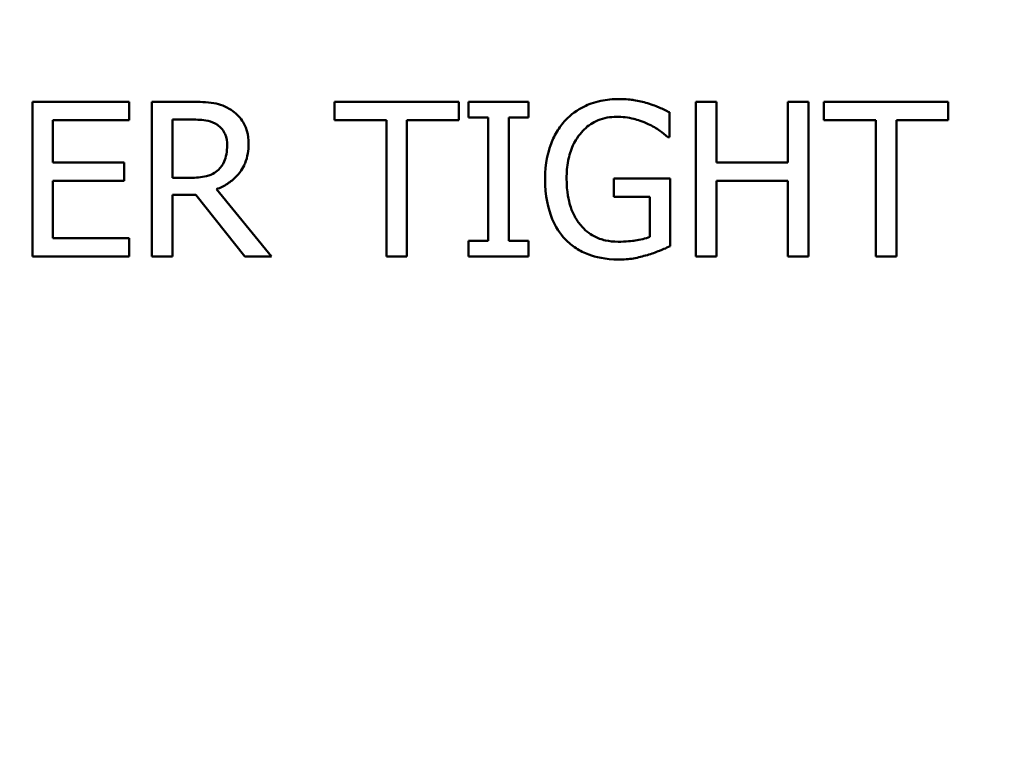
# Model space of a CAD drawing. Units: inches. Extents: x 0.1 to 21.9, y 0.1 to 16.9.
# Drawn here: x 11 to 11.5, y 11.5 to 11.9 of the extents above; entities that cross this region are included whole.
import ezdxf

# ---------------------------------------------------------------- set-up
doc = ezdxf.new("R2010")
doc.units = ezdxf.units.IN
doc.header["$MEASUREMENT"] = 0
for name, color, linetype, lineweight in [('Dimension (ANSI)', 7, 'Continuous', 25), ('Visible (ANSI)', 7, 'Continuous', 50), ('Visible Narrow (ANSI)', 7, 'Continuous', 35)]:
    doc.layers.add(name, color=color, linetype=linetype, lineweight=lineweight)
doc.styles.add('Note Text (ANSI)', font='tahoma.ttf')
doc.dimstyles.new('Default (ANSI)', dxfattribs={"dimtxt": 0.15, "dimasz": 0.098425, "dimexe": 0.125, "dimexo": 0.0625, "dimgap": 0.031496, "dimtad": 0, "dimtih": 1, "dimtoh": 1, "dimrnd": 1e-08, "dimzin": 4, "dimdsep": 46, "dimtxsty": 'Note Text (ANSI)', "dimcen": 0.09, "dimdle": 0.393701, "dimclrd": 256, "dimclre": 256, "dimclrt": 256, "dimadec": 0, "dimazin": 1, "dimtfac": 0.8, "dimtofl": 0, "dimtmove": 0, "dimatfit": 3, "dimfxl": 1, "dimtolj": 1, "dimtzin": 4, "dimlwd": -1, "dimlwe": -1, "dimarcsym": 0})

# ---------------------------------------------------------------- blocks, each defined once
blk = doc.blocks.new('*D18')
at = {"layer": 'Defpoints', "color": 0, "transparency": 16777216}
for p in [(12.78395, 12.73025), (10.80175, 9.57678)]:
    blk.add_point(p, dxfattribs=at)
at = {"layer": 'Dimension (ANSI)', "transparency": 16777216}
for p, q in [((11.79285, 11.06351), (11.79285, 11.24351)), ((11.70285, 11.15351), (11.88285, 11.15351)), ((10.13839, 8.52145), (10.74937, 9.49345)), ((10.03996, 8.52145), (10.13839, 8.52145))]:
    blk.add_line(p, q, dxfattribs=at)
blk.add_solid([(10.73548, 9.50218), (10.76326, 9.48472), (10.80175, 9.57678)], dxfattribs=at)
at = {"layer": 'Dimension (ANSI)', "transparency": 16777216, "insert": (9.66203, 8.52145), "char_height": 0.15, "attachment_point": 5, "style": 'Note Text (ANSI)'}
blk.add_mtext('\\A1; ∅3.72"\\P[∅95]', dxfattribs=at)

msp = doc.modelspace()

# ---------------------------------------------------------------- linework, layer by layer
at = {"layer": 'Visible (ANSI)'}
for p, q in [((11.03937, 11.84684), (10.98307, 11.84684)), ((10.98307, 11.84684), (10.98307, 11.75684)), ((11.03937, 11.83619), (11.03937, 11.84684)), ((11.0757, 11.84684), (11.0525, 11.84684)), ((11.0525, 11.84684), (11.0525, 11.75684)), ((11.23112, 11.84684), (11.15877, 11.84684)), ((11.15877, 11.84684), (11.15877, 11.83619)), ((11.23112, 11.83619), (11.23112, 11.84684)), ((11.27159, 11.84684), (11.23673, 11.84684)), ((11.23673, 11.84684), (11.23673, 11.83765)), ((11.27159, 11.83765), (11.27159, 11.84684)), ((11.381, 11.84684), (11.36903, 11.84684)), ((11.36903, 11.84684), (11.36903, 11.75684)), ((11.381, 11.81154), (11.381, 11.84684)), ((11.43438, 11.84684), (11.42242, 11.84684)), ((11.42242, 11.84684), (11.42242, 11.81154)), ((11.43438, 11.75684), (11.43438, 11.84684)), ((11.51578, 11.84684), (11.44343, 11.84684)), ((11.44343, 11.84684), (11.44343, 11.83619)), ((11.51578, 11.83619), (11.51578, 11.84684)), ((11.23673, 11.83765), (11.24818, 11.83765)), ((11.24818, 11.83765), (11.24818, 11.76603)), ((11.26014, 11.76603), (11.26014, 11.83765)), ((11.26014, 11.83765), (11.27159, 11.83765)), ((11.35364, 11.82627), (11.35364, 11.84071)), ((10.99503, 11.81154), (10.99503, 11.83619)), ((10.99503, 11.83619), (11.03937, 11.83619)), ((11.06446, 11.80264), (11.06446, 11.83648)), ((11.06446, 11.83648), (11.07635, 11.83648)), ((11.15877, 11.83619), (11.18896, 11.83619)), ((11.18896, 11.83619), (11.18896, 11.75684)), ((11.20092, 11.75684), (11.20092, 11.83619)), ((11.20092, 11.83619), (11.23112, 11.83619)), ((11.44343, 11.83619), (11.47362, 11.83619)), ((11.47362, 11.83619), (11.47362, 11.75684)), ((11.48558, 11.75684), (11.48558, 11.83619)), ((11.48558, 11.83619), (11.51578, 11.83619)), ((11.35262, 11.82627), (11.35364, 11.82627)), ((11.03638, 11.81154), (10.99503, 11.81154)), ((11.03638, 11.80089), (11.03638, 11.81154)), ((11.42242, 11.81154), (11.381, 11.81154)), ((10.99503, 11.80089), (11.03638, 11.80089)), ((10.99503, 11.76749), (10.99503, 11.80089)), ((11.07497, 11.80264), (11.06446, 11.80264)), ((11.35401, 11.80213), (11.32134, 11.80213)), ((11.32134, 11.80213), (11.32134, 11.79163)), ((11.35401, 11.76282), (11.35401, 11.80213)), ((11.381, 11.75684), (11.381, 11.80089)), ((11.381, 11.80089), (11.42242, 11.80089)), ((11.42242, 11.80089), (11.42242, 11.75684)), ((11.06446, 11.75684), (11.06446, 11.79265)), ((11.06446, 11.79265), (11.07817, 11.79265)), ((11.07817, 11.79265), (11.10662, 11.75684)), ((11.12215, 11.75684), (11.09014, 11.79601)), ((11.32134, 11.79163), (11.34219, 11.79163)), ((11.34219, 11.79163), (11.34219, 11.76836)), ((11.03937, 11.76749), (10.99503, 11.76749)), ((11.03937, 11.75684), (11.03937, 11.76749)), ((11.24818, 11.76603), (11.23673, 11.76603)), ((11.23673, 11.76603), (11.23673, 11.75684)), ((11.27159, 11.76603), (11.26014, 11.76603)), ((11.27159, 11.75684), (11.27159, 11.76603)), ((10.98307, 11.75684), (11.03937, 11.75684)), ((11.0525, 11.75684), (11.06446, 11.75684)), ((11.10662, 11.75684), (11.12215, 11.75684)), ((11.18896, 11.75684), (11.20092, 11.75684)), ((11.23673, 11.75684), (11.27159, 11.75684)), ((11.36903, 11.75684), (11.381, 11.75684)), ((11.42242, 11.75684), (11.43438, 11.75684)), ((11.47362, 11.75684), (11.48558, 11.75684))]:
    msp.add_line(p, q, dxfattribs=at)
for points, knots in [([(11.0986, 11.8421), (11.09706, 11.84309), (11.09544, 11.84394), (11.09209, 11.84525), (11.09039, 11.84572), (11.08437, 11.84669), (11.08002, 11.84684), (11.0757, 11.84684)], [-0.06039352, -0.06039352, -0.06039352, -0.06039352, -0.04644817, -0.04644817, -0.03295103, -0.03295103, 0, 0, 0, 0]), ([(11.32418, 11.84845), (11.32064, 11.84845), (11.31712, 11.84812), (11.30942, 11.84647), (11.30627, 11.84517), (11.29999, 11.84219), (11.29627, 11.83953), (11.29311, 11.83612)], [-0.06726614, -0.06726614, -0.06726614, -0.06726614, -0.05296392, -0.05296392, -0.03542131, -0.03542131, 0, 0, 0, 0]), ([(11.34088, 11.84597), (11.33828, 11.84677), (11.33562, 11.84736), (11.33139, 11.84803), (11.32841, 11.84845), (11.32418, 11.84845)], [-0.0883624, -0.0883624, -0.0883624, -0.0883624, -0.03224259, -0.03224259, 0, 0, 0, 0]), ([(11.35364, 11.84071), (11.35181, 11.84166), (11.34954, 11.84268), (11.34659, 11.84395), (11.34387, 11.84511), (11.34088, 11.84597)], [-0.06498802, -0.06498802, -0.06498802, -0.06498802, -0.02364973, -0.02364973, 0, 0, 0, 0]), ([(11.10881, 11.82241), (11.10881, 11.82492), (11.10855, 11.82748), (11.10739, 11.83163), (11.1066, 11.83362), (11.10335, 11.83836), (11.10117, 11.84044), (11.0986, 11.8421)], [-0.07251108, -0.07251108, -0.07251108, -0.07251108, -0.04380117, -0.04380117, -0.02334318, -0.02334318, 0, 0, 0, 0]), ([(11.29377, 11.80228), (11.29377, 11.80573), (11.29404, 11.80921), (11.29529, 11.81564), (11.29619, 11.81861), (11.29949, 11.82577), (11.30198, 11.82876), (11.30635, 11.83303), (11.30902, 11.83483), (11.31546, 11.83749), (11.31909, 11.83809), (11.32279, 11.83809)], [-0.1042272, -0.1042272, -0.1042272, -0.1042272, -0.0886748, -0.0886748, -0.0747291, -0.0747291, -0.0531526, -0.0531526, -0.028209, -0.028209, 0, 0, 0, 0]), ([(11.32279, 11.83809), (11.3262, 11.83809), (11.3296, 11.83773), (11.3348, 11.8364), (11.33806, 11.83545), (11.34125, 11.83386)], [-0.07399931, -0.07399931, -0.07399931, -0.07399931, -0.02711414, -0.02711414, 0, 0, 0, 0]), ([(11.07635, 11.83648), (11.07837, 11.83648), (11.08209, 11.8364), (11.08714, 11.83524), (11.08898, 11.83452), (11.09065, 11.83342)], [-0.03948056, -0.03948056, -0.03948056, -0.03948056, -0.01517445, -0.01517445, 0, 0, 0, 0]), ([(11.09065, 11.83342), (11.09166, 11.83274), (11.09257, 11.83193), (11.09424, 11.8299), (11.09479, 11.82884), (11.096, 11.82589), (11.09634, 11.82368), (11.09634, 11.82146)], [-0.03061194, -0.03061194, -0.03061194, -0.03061194, -0.02426437, -0.02426437, -0.01693363, -0.01693363, 0, 0, 0, 0]), ([(11.29311, 11.83612), (11.29119, 11.83405), (11.28952, 11.8318), (11.28657, 11.82684), (11.28535, 11.82416), (11.28308, 11.8178), (11.28129, 11.8115), (11.28129, 11.80191)], [-0.1836973, -0.1836973, -0.1836973, -0.1836973, -0.1295724, -0.1295724, -0.073032, -0.073032, 0, 0, 0, 0]), ([(11.34125, 11.83386), (11.34367, 11.83273), (11.34616, 11.83141), (11.34958, 11.82883), (11.35113, 11.82758), (11.35262, 11.82627)], [-0.03261392, -0.03261392, -0.03261392, -0.03261392, -0.01514592, -0.01514592, 0, 0, 0, 0]), ([(11.09014, 11.79601), (11.09236, 11.79683), (11.09449, 11.79787), (11.09838, 11.80036), (11.10011, 11.80178), (11.10473, 11.80662), (11.10615, 11.80965), (11.10823, 11.81477), (11.10881, 11.81857), (11.10881, 11.82241)], [-0.0555049, -0.0555049, -0.0555049, -0.0555049, -0.0486338, -0.0486338, -0.04209828, -0.04209828, -0.02922651, -0.02922651, 0, 0, 0, 0]), ([(11.09634, 11.82146), (11.09634, 11.81977), (11.09621, 11.81806), (11.09561, 11.81473), (11.09516, 11.81333), (11.09382, 11.8103), (11.09269, 11.80869), (11.09123, 11.80731)], [-0.03513605, -0.03513605, -0.03513605, -0.03513605, -0.02524397, -0.02524397, -0.01529259, -0.01529259, 0, 0, 0, 0]), ([(11.09123, 11.80731), (11.09029, 11.80637), (11.08924, 11.80558), (11.08638, 11.80404), (11.08488, 11.80369), (11.08125, 11.80289), (11.07806, 11.80264), (11.07497, 11.80264)], [-0.03171112, -0.03171112, -0.03171112, -0.03171112, -0.02836332, -0.02836332, -0.02355003, -0.02355003, 0, 0, 0, 0]), ([(11.28129, 11.80191), (11.28129, 11.79212), (11.28295, 11.78464), (11.28729, 11.77428), (11.28976, 11.77027), (11.29304, 11.76683)], [-0.08560045, -0.08560045, -0.08560045, -0.08560045, -0.03619637, -0.03619637, 0, 0, 0, 0]), ([(11.30201, 11.775), (11.30064, 11.7766), (11.29946, 11.77834), (11.2974, 11.78219), (11.29655, 11.78429), (11.29501, 11.78925), (11.29377, 11.79427), (11.29377, 11.80228)], [-0.1519337, -0.1519337, -0.1519337, -0.1519337, -0.1080851, -0.1080851, -0.0610174, -0.0610174, 0, 0, 0, 0]), ([(11.32367, 11.76545), (11.32119, 11.76545), (11.31872, 11.76569), (11.31404, 11.76676), (11.3119, 11.76754), (11.30681, 11.77021), (11.3042, 11.77235), (11.30201, 11.775)], [-0.06248028, -0.06248028, -0.06248028, -0.06248028, -0.04378217, -0.04378217, -0.02621099, -0.02621099, 0, 0, 0, 0]), ([(11.29304, 11.76683), (11.29492, 11.76488), (11.297, 11.76315), (11.30159, 11.76017), (11.30405, 11.75896), (11.31057, 11.75656), (11.3162, 11.75509), (11.32411, 11.75509)], [-0.1391294, -0.1391294, -0.1391294, -0.1391294, -0.0999765, -0.0999765, -0.0602829, -0.0602829, 0, 0, 0, 0]), ([(11.34219, 11.76836), (11.33957, 11.76725), (11.33655, 11.76658), (11.33191, 11.76591), (11.32834, 11.76545), (11.32367, 11.76545)], [-0.09053671, -0.09053671, -0.09053671, -0.09053671, -0.03562184, -0.03562184, 0, 0, 0, 0]), ([(11.32411, 11.75509), (11.3269, 11.75509), (11.32996, 11.75524), (11.33542, 11.75624), (11.33809, 11.75694), (11.34074, 11.75772)], [-0.04229511, -0.04229511, -0.04229511, -0.04229511, -0.02098251, -0.02098251, 0, 0, 0, 0]), ([(11.34074, 11.75772), (11.34314, 11.75841), (11.34557, 11.75929), (11.34847, 11.76047), (11.35169, 11.76178), (11.35401, 11.76282)], [-0.09620983, -0.09620983, -0.09620983, -0.09620983, -0.0193759, -0.0193759, 0, 0, 0, 0])]:
    msp.add_open_spline(points, degree=3, knots=knots, dxfattribs=at)
at = {"layer": 'Visible Narrow (ANSI)'}
for points, knots in [([(13.58822, 11.49943), (13.58698, 11.50586), (13.58571, 11.51229), (13.58215, 11.52993), (13.57983, 11.54107), (13.57622, 11.55772), (13.57499, 11.56327), (13.57246, 11.57437), (13.57115, 11.57993), (13.56802, 11.59293), (13.56615, 11.60037), (13.55733, 11.63476), (13.5498, 11.66159), (13.53105, 11.7229), (13.51941, 11.75728), (13.49029, 11.83555), (13.47209, 11.87921), (13.42636, 11.97792), (13.39768, 12.03246), (13.32552, 12.15429), (13.28021, 12.22046), (13.17021, 12.36047), (13.10347, 12.43261), (12.95736, 12.56712), (12.87765, 12.62918), (12.67116, 12.76413), (12.53926, 12.82934), (12.25402, 12.93005), (12.09984, 12.96307), (11.74299, 12.99264), (11.53916, 12.97572), (11.14869, 12.87684), (10.96177, 12.79496), (10.62349, 12.57395), (10.47308, 12.43522), (10.22024, 12.11037), (10.11936, 11.92094), (10.05125, 11.71129), (10.04892, 11.70398), (10.04497, 11.69119), (10.04331, 11.68571), (10.04008, 11.67478), (10.03851, 11.66933), (10.03386, 11.65295), (10.03085, 11.642), (10.0259, 11.62358), (10.02395, 11.61618), (10.01273, 11.57253), (10.00453, 11.53605), (9.99748, 11.49943)], [14.646399, 14.646399, 14.646399, 14.646399, 14.693874, 14.693874, 14.777185, 14.777185, 14.818841, 14.818841, 14.860497, 14.860497, 14.916037, 14.916037, 15.117575, 15.117575, 15.379575, 15.379575, 15.720174, 15.720174, 16.162953, 16.162953, 16.738566, 16.738566, 17.444684, 17.444684, 18.170355, 18.170355, 19.220413, 19.220413, 20.347356, 20.347356, 21.798692, 21.798692, 23.250028, 23.250028, 24.701364, 24.701364, 26.224945, 26.224945, 26.279911, 26.279911, 26.321135, 26.321135, 26.362359, 26.362359, 26.444807, 26.444807, 26.499772, 26.499772, 26.768373, 26.768373, 26.768373, 26.768373]), ([(10.07601, 11.4843), (10.08275, 11.51932), (10.09059, 11.55421), (10.10132, 11.59594), (10.10312, 11.60304), (10.10908, 11.62032), (10.11436, 11.63011), (10.12281, 11.64455), (10.12563, 11.64934), (10.13076, 11.65911), (10.13305, 11.66409), (10.13765, 11.67597), (10.13979, 11.68294), (10.20444, 11.88192), (10.30019, 12.06173), (10.54017, 12.37006), (10.68294, 12.50174), (11.00402, 12.71152), (11.18143, 12.78923), (11.55206, 12.88308), (11.74553, 12.89914), (12.08423, 12.87107), (12.23057, 12.83973), (12.50131, 12.74414), (12.62651, 12.68225), (12.8225, 12.55417), (12.89816, 12.49526), (13.03684, 12.36759), (13.10019, 12.29911), (13.2046, 12.16622), (13.24761, 12.10341), (13.31609, 11.98778), (13.34332, 11.93601), (13.38672, 11.84231), (13.40399, 11.80088), (13.43164, 11.72658), (13.44269, 11.69396), (13.46048, 11.63576), (13.46763, 11.6103), (13.476, 11.57766), (13.4777, 11.57057), (13.48154, 11.55844), (13.4835, 11.55334), (13.488, 11.54327), (13.49053, 11.5383), (13.49805, 11.52335), (13.50271, 11.51322), (13.50729, 11.4966), (13.50851, 11.49045), (13.50969, 11.4843)], [-26.768373, -26.768373, -26.768373, -26.768373, -26.499772, -26.499772, -26.444807, -26.444807, -26.362359, -26.362359, -26.321135, -26.321135, -26.279911, -26.279911, -26.224945, -26.224945, -24.701364, -24.701364, -23.250028, -23.250028, -21.798692, -21.798692, -20.347356, -20.347356, -19.220413, -19.220413, -18.170355, -18.170355, -17.444684, -17.444684, -16.738566, -16.738566, -16.162953, -16.162953, -15.720174, -15.720174, -15.379575, -15.379575, -15.117575, -15.117575, -14.916037, -14.916037, -14.860497, -14.860497, -14.818841, -14.818841, -14.777185, -14.777185, -14.693874, -14.693874, -14.646399, -14.646399, -14.646399, -14.646399])]:
    msp.add_open_spline(points, degree=3, knots=knots, dxfattribs=at)

# ---------------------------------------------------------------- dimensions: what is measured, and where the dimension line sits
at = {"layer": 'Dimension (ANSI)'}
dim = msp.add_diameter_dim_2p(p1=(12.78395, 12.73025), p2=(10.80175, 9.57678), text=' <>"\\X[∅95]', dimstyle='Default (ANSI)', override={"dimgap": 0.031496, "dimdec": 2, "dimlfac": 1, "dimpost": '\\X', "dimtol": 0, "dimlim": 0, "dimtp": 0, "dimtm": 0, "dimtdec": 2}, dxfattribs=at)
dim.commit()
dim.dimension.update_dxf_attribs({"geometry": '*D18', "text_midpoint": (9.66203, 8.52145), "dimtype": 163})

doc.saveas('drawing.dxf')
